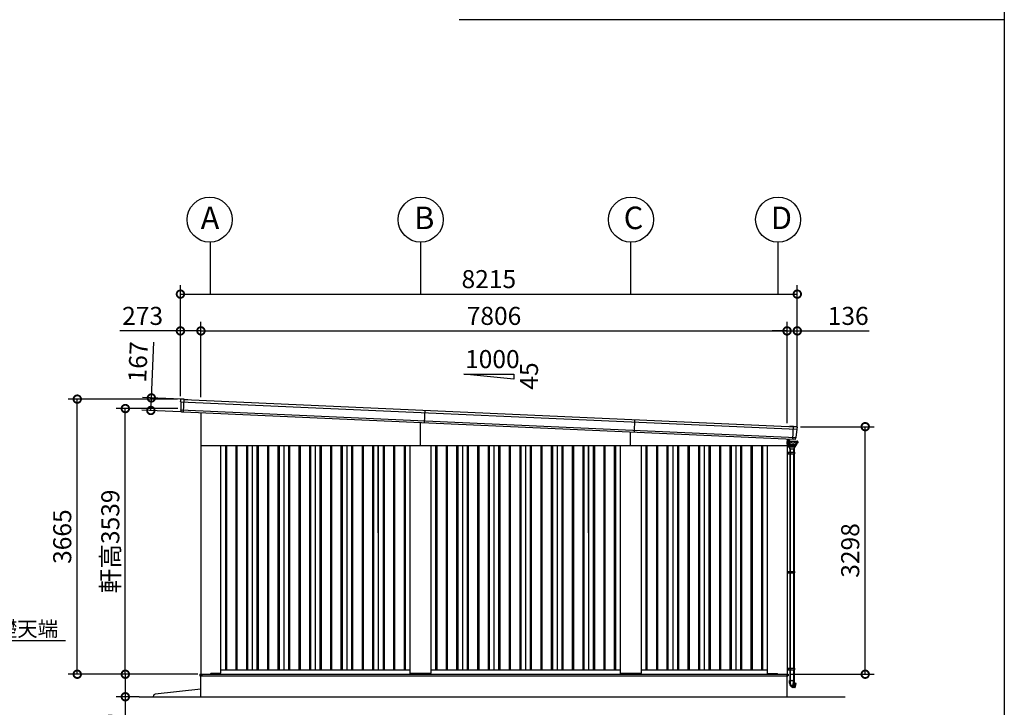
# Model space of a CAD drawing. Extents: x -3966 to 36717, y -2656 to 25654.
# Drawn here: x 23139 to 36252, y 2281 to 11442 of the extents above; entities that cross this region are included whole.
import ezdxf

# ---------------------------------------------------------------- set-up
doc = ezdxf.new("R2010")
doc.units = 0
doc.header["$LTSCALE"] = 4
doc.header["$PDMODE"] = 3
doc.header["$PDSIZE"] = 2
doc.linetypes.add('DASHED', pattern=[15, 12, -3])
doc.layers.get('0').update_dxf_attribs({"linetype": 'CONTINUOUS'})
doc.layers.get('DEFPOINTS').update_dxf_attribs({"linetype": 'CONTINUOUS'})
for name, color, linetype in [('仕様書枠', 230, 'CONTINUOUS'), ('寸法', 4, 'CONTINUOUS'), ('文字', 7, 'CONTINUOUS'), ('細線', 5, 'CONTINUOUS'), ('部品1', 7, 'CONTINUOUS'), ('Ｇ．Ｌ', 30, 'CONTINUOUS')]:
    doc.layers.add(name, color=color, linetype=linetype)
doc.styles.get("Standard").update_dxf_attribs({"font": 'isocp.shx', "bigfont": 'bigfont.shx'})
doc.styles.add('STYLE1', font='isocp.shx', dxfattribs={"bigfont": 'bigfont.shx'})
doc.styles.add('STYLE2', font='MS PGothic.ttf')
doc.dimstyles.new('INABA_S80', dxfattribs={"dimscale": 80, "dimtxt": 2.5, "dimasz": 0.5, "dimexe": 0.5, "dimexo": 0.2, "dimgap": 0.8, "dimtad": 3, "dimdsep": 46, "dimtxsty": 'STANDARD', "dimblk1": 'DOT', "dimblk2": 'DOT', "dimsah": 1, "dimcen": 0, "dimclrt": 7, "dimadec": 0, "dimazin": 0, "dimtfac": 1, "dimtix": 1, "dimtmove": 0, "dimatfit": 2, "dimldrblk": 'DOT', "dimfxl": 1, "dimtolj": 1, "dimtzin": 0, "dimarcsym": 0})

# ---------------------------------------------------------------- blocks, each defined once
blk = doc.blocks.new('_DOTSMALL')
at = {"color": 0, "linetype": 'ByBlock', "ltscale": 50, "const_width": 0.5}
blk.add_lwpolyline([(-0.0625, 0, 1), (0.0625, 0, 1)], format="xyb", close=True, dxfattribs=at)
blk = doc.blocks.new('*D62')
at = {"layer": 'DEFPOINTS', "color": 0, "ltscale": 50}
for p in [(33359, 7296), (25553, 6374), (33359, 6028)]:
    blk.add_point(p, dxfattribs=at)
at = {"layer": '寸法', "color": 0, "lineweight": -2, "ltscale": 50}
for p, q in [((25553, 6414), (25553, 7416)), ((33359, 6068), (33359, 7416)), ((25553, 7296), (33359, 7296))]:
    blk.add_line(p, q, dxfattribs=at)
at = {"layer": '寸法', "color": 0, "lineweight": -2, "ltscale": 50, "xscale": 200, "yscale": 200, "zscale": 200, "rotation": 180}
blk.add_blockref('_DOTSMALL', (25553, 7296), dxfattribs=at)
at = {"layer": '寸法', "color": 0, "lineweight": -2, "ltscale": 50, "xscale": 200, "yscale": 200, "zscale": 200}
blk.add_blockref('_DOTSMALL', (33359, 7296), dxfattribs=at)
at = {"layer": '寸法', "color": 7, "ltscale": 50, "insert": (29456, 7496), "char_height": 240, "attachment_point": 5, "style": 'STYLE1'}
blk.add_mtext('\\A1;7806', dxfattribs=at)
blk = doc.blocks.new('*D63')
at = {"layer": 'DEFPOINTS', "color": 0, "ltscale": 50}
for p in [(33495, 7786), (25280, 6387), (33495, 6020)]:
    blk.add_point(p, dxfattribs=at)
at = {"layer": '寸法', "color": 0, "lineweight": -2, "ltscale": 50}
for p, q in [((25280, 6427), (25280, 7906)), ((33495, 6060), (33495, 7906)), ((25280, 7786), (33495, 7786))]:
    blk.add_line(p, q, dxfattribs=at)
at = {"layer": '寸法', "color": 0, "lineweight": -2, "ltscale": 50, "xscale": 200, "yscale": 200, "zscale": 200, "rotation": 180}
blk.add_blockref('_DOTSMALL', (25280, 7786), dxfattribs=at)
at = {"layer": '寸法', "color": 0, "lineweight": -2, "ltscale": 50, "xscale": 200, "yscale": 200, "zscale": 200}
blk.add_blockref('_DOTSMALL', (33495, 7786), dxfattribs=at)
at = {"layer": '寸法', "color": 7, "ltscale": 50, "insert": (29387, 7986), "char_height": 240, "attachment_point": 5, "style": 'STYLE1'}
blk.add_mtext('\\A1;8215', dxfattribs=at)
blk = doc.blocks.new('*D64')
at = {"layer": 'DEFPOINTS', "color": 0, "ltscale": 50}
for p in [(25551, 2722), (24546, 2422), (24771, 2422)]:
    blk.add_point(p, dxfattribs=at)
at = {"layer": '寸法', "color": 0, "lineweight": -2, "ltscale": 50}
for p, q in [((25511, 2722), (24426, 2722)), ((24546, 2722), (24546, 2422)), ((24731, 2422), (24426, 2422)), ((24546, 2422), (24546, 1630))]:
    blk.add_line(p, q, dxfattribs=at)
at = {"layer": '寸法', "color": 0, "lineweight": -2, "ltscale": 50, "xscale": 200, "yscale": 200, "zscale": 200}
for p, rotation in [((24546, 2722), 90), ((24546, 2422), 270)]:
    blk.add_blockref('_DOTSMALL', p, dxfattribs=dict(at, rotation=rotation))
at = {"layer": '寸法', "color": 7, "ltscale": 50, "insert": (24346, 1926), "char_height": 240, "attachment_point": 5, "rotation": 90, "style": 'STYLE1'}
blk.add_mtext('\\A1;300', dxfattribs=at)
blk = doc.blocks.new('*D65')
at = {"layer": 'DEFPOINTS', "color": 0, "ltscale": 50}
for p in [(24893, 6403), (25330, 6384), (25323, 6217)]:
    blk.add_point(p, dxfattribs=at)
at = {"layer": '寸法', "color": 0, "lineweight": -2, "ltscale": 50}
for p, q in [((24893, 6403), (24927, 7146)), ((25290, 6385), (24774, 6408)), ((24886, 6236), (24893, 6403)), ((25283, 6218), (24766, 6242))]:
    blk.add_line(p, q, dxfattribs=at)
at = {"layer": '寸法', "color": 0, "lineweight": -2, "ltscale": 50, "xscale": 200, "yscale": 200, "zscale": 200}
for p, rotation in [((24893, 6403), 87.44384992141958), ((24886, 6236), 267.4438499214196)]:
    blk.add_blockref('_DOTSMALL', p, dxfattribs=dict(at, rotation=rotation))
at = {"layer": '寸法', "color": 7, "ltscale": 50, "insert": (24715, 6883), "char_height": 240, "attachment_point": 5, "rotation": 87.4438, "style": 'STYLE1'}
blk.add_mtext('\\A1;167', dxfattribs=at)
blk = doc.blocks.new('*D66')
at = {"layer": 'DEFPOINTS', "color": 0, "ltscale": 50}
for p in [(25553, 7296), (25280, 6387), (25553, 6374)]:
    blk.add_point(p, dxfattribs=at)
at = {"layer": '寸法', "color": 0, "lineweight": -2, "ltscale": 50}
for p, q in [((25280, 6427), (25280, 7416)), ((25553, 6414), (25553, 7416)), ((25280, 7296), (24472, 7296)), ((25553, 7296), (25280, 7296))]:
    blk.add_line(p, q, dxfattribs=at)
at = {"layer": '寸法', "color": 0, "lineweight": -2, "ltscale": 50, "xscale": 200, "yscale": 200, "zscale": 200, "rotation": 180}
blk.add_blockref('_DOTSMALL', (25280, 7296), dxfattribs=at)
at = {"layer": '寸法', "color": 0, "lineweight": -2, "ltscale": 50, "xscale": 200, "yscale": 200, "zscale": 200}
blk.add_blockref('_DOTSMALL', (25553, 7296), dxfattribs=at)
at = {"layer": '寸法', "color": 7, "ltscale": 50, "insert": (24776, 7496), "char_height": 240, "attachment_point": 5, "style": 'STYLE1'}
blk.add_mtext('\\A1;273', dxfattribs=at)
blk = doc.blocks.new('*D67')
at = {"layer": 'DEFPOINTS', "color": 0, "ltscale": 50}
for p in [(23906, 6387), (25280, 6387), (25551, 2722)]:
    blk.add_point(p, dxfattribs=at)
at = {"layer": '寸法', "color": 0, "lineweight": -2, "ltscale": 50}
for p, q in [((25240, 6387), (23786, 6387)), ((23906, 2722), (23906, 6387)), ((25511, 2722), (23786, 2722))]:
    blk.add_line(p, q, dxfattribs=at)
at = {"layer": '寸法', "color": 0, "lineweight": -2, "ltscale": 50, "xscale": 200, "yscale": 200, "zscale": 200}
for p, rotation in [((23906, 6387), 90), ((23906, 2722), 270)]:
    blk.add_blockref('_DOTSMALL', p, dxfattribs=dict(at, rotation=rotation))
at = {"layer": '寸法', "color": 7, "ltscale": 50, "insert": (23706, 4555), "char_height": 240, "attachment_point": 5, "rotation": 90, "style": 'STYLE1'}
blk.add_mtext('\\A1;3665', dxfattribs=at)
blk = doc.blocks.new('*D68')
at = {"layer": 'DEFPOINTS', "color": 0, "ltscale": 50}
for p in [(24546, 6261), (25284, 6261), (25551, 2722)]:
    blk.add_point(p, dxfattribs=at)
at = {"layer": '寸法', "color": 0, "lineweight": -2, "ltscale": 50}
for p, q in [((25244, 6261), (24426, 6261)), ((24546, 2722), (24546, 6261)), ((25511, 2722), (24426, 2722))]:
    blk.add_line(p, q, dxfattribs=at)
at = {"layer": '寸法', "color": 0, "lineweight": -2, "ltscale": 50, "xscale": 200, "yscale": 200, "zscale": 200}
for p, rotation in [((24546, 6261), 90), ((24546, 2722), 270)]:
    blk.add_blockref('_DOTSMALL', p, dxfattribs=dict(at, rotation=rotation))
at = {"layer": '寸法', "color": 7, "ltscale": 50, "insert": (24346, 4492), "char_height": 240, "attachment_point": 5, "rotation": 90, "style": 'STYLE1'}
blk.add_mtext('\\A1;軒高3539', dxfattribs=at)
blk = doc.blocks.new('*D60')
at = {"layer": 'DEFPOINTS', "color": 0, "ltscale": 50}
for p in [(33495, 7296), (33359, 6028), (33495, 5982)]:
    blk.add_point(p, dxfattribs=at)
at = {"layer": '寸法', "color": 0, "lineweight": -2, "ltscale": 50}
for p, q in [((33359, 6068), (33359, 7416)), ((33495, 6022), (33495, 7416)), ((33359, 7296), (33159, 7296)), ((33359, 7296), (33495, 7296)), ((33495, 7296), (34451, 7296))]:
    blk.add_line(p, q, dxfattribs=at)
at = {"layer": '寸法', "color": 0, "lineweight": -2, "ltscale": 50, "xscale": 200, "yscale": 200, "zscale": 200}
blk.add_blockref('_DOTSMALL', (33359, 7296), dxfattribs=at)
at = {"layer": '寸法', "color": 0, "lineweight": -2, "ltscale": 50, "xscale": 200, "yscale": 200, "zscale": 200, "rotation": 180}
blk.add_blockref('_DOTSMALL', (33495, 7296), dxfattribs=at)
at = {"layer": '寸法', "color": 7, "ltscale": 50, "insert": (34173, 7496), "char_height": 240, "attachment_point": 5, "style": 'STYLE1'}
blk.add_mtext('\\A1;136', dxfattribs=at)
blk = doc.blocks.new('*D61')
at = {"layer": 'DEFPOINTS', "color": 0, "ltscale": 50}
for p in [(33498, 6020), (34400, 6020), (33361, 2722)]:
    blk.add_point(p, dxfattribs=at)
at = {"layer": '寸法', "color": 0, "lineweight": -2, "ltscale": 50}
for p, q in [((33538, 6020), (34520, 6020)), ((34400, 2722), (34400, 6020)), ((33401, 2722), (34520, 2722))]:
    blk.add_line(p, q, dxfattribs=at)
at = {"layer": '寸法', "color": 0, "lineweight": -2, "ltscale": 50, "xscale": 200, "yscale": 200, "zscale": 200}
for p, rotation in [((34400, 6020), 90), ((34400, 2722), 270)]:
    blk.add_blockref('_DOTSMALL', p, dxfattribs=dict(at, rotation=rotation))
at = {"layer": '寸法', "color": 7, "ltscale": 50, "insert": (34200, 4371), "char_height": 240, "attachment_point": 5, "rotation": 90, "style": 'STYLE1'}
blk.add_mtext('\\A1;3298', dxfattribs=at)

msp = doc.modelspace()

# ---------------------------------------------------------------- linework, layer by layer
at = {"layer": '仕様書枠', "ltscale": 50}
msp.add_line((36252.227, 25654.273), (36252.227, -2109.727), dxfattribs=at)
at = {"layer": '寸法', "ltscale": 50}
for p, q in [((25675.64, 8478.317), (25675.64, 7786.328)), ((28475.807, 8478.315), (28475.807, 7786.326)), ((31275.64, 8478.317), (31275.64, 7786.328)), ((33235.64, 8478.317), (33235.64, 7786.328))]:
    msp.add_line(p, q, dxfattribs=at)
at = {"layer": '細線', "ltscale": 50}
for p, q in [((25283.017, 6351.579), (33487.755, 5985.296)), ((25322.597, 6216.586), (25330.108, 6384.812)), ((25286.165, 6242.33), (33474.884, 5876.762)), ((28531.306, 6073.433), (28538.754, 6240.267)), ((28475.64, 5767.268), (28475.64, 6075.918)), ((31325.737, 5948.682), (31333.184, 6115.516)), ((31275.64, 5767.268), (31275.64, 5950.918)), ((33436.303, 5854.367), (33443.755, 6021.294)), ((25878.14, 5767.268), (25878.14, 2782.268)), ((25893.14, 5767.268), (25893.14, 2782.268)), ((26018.14, 5767.268), (26018.14, 2782.268)), ((26033.14, 5767.268), (26033.14, 2782.268)), ((26158.14, 5767.268), (26158.14, 2782.268)), ((26173.14, 5767.268), (26173.14, 2782.268)), ((26298.14, 5767.268), (26298.14, 2782.268)), ((26313.14, 5767.268), (26313.14, 2782.268)), ((26438.14, 5767.268), (26438.14, 2782.268)), ((26453.14, 5767.268), (26453.14, 2782.268)), ((26578.14, 5767.268), (26578.14, 2782.268)), ((26593.14, 5767.268), (26593.14, 2782.268)), ((26718.14, 5767.268), (26718.14, 2782.268)), ((26733.14, 5767.268), (26733.14, 2782.268)), ((26858.14, 5767.268), (26858.14, 2782.268)), ((26873.14, 5767.268), (26873.14, 2782.268)), ((26998.14, 5767.268), (26998.14, 2782.268)), ((27013.14, 5767.268), (27013.14, 2782.268)), ((27138.14, 5767.268), (27138.14, 2782.268)), ((27153.14, 5767.268), (27153.14, 2782.268)), ((27278.14, 5767.268), (27278.14, 2782.268)), ((27293.14, 5767.268), (27293.14, 2782.268)), ((27418.14, 5767.268), (27418.14, 2782.268)), ((27433.14, 5767.268), (27433.14, 2782.268)), ((27558.14, 5767.268), (27558.14, 2782.268)), ((27573.14, 5767.268), (27573.14, 2782.268)), ((27698.14, 5767.268), (27698.14, 2782.268)), ((27713.14, 5767.268), (27713.14, 2782.268)), ((27838.14, 5767.268), (27838.14, 2782.268)), ((27853.14, 5767.268), (27853.14, 2782.268)), ((27978.14, 5767.268), (27978.14, 2782.268)), ((27993.14, 5767.268), (27993.14, 2782.268)), ((28118.14, 5767.268), (28118.14, 2782.268)), ((28133.14, 5767.268), (28133.14, 2782.268)), ((28258.14, 5767.268), (28258.14, 2782.268)), ((28273.14, 5767.268), (28273.14, 2782.268)), ((28678.14, 5767.268), (28678.14, 2782.268)), ((28693.14, 5767.268), (28693.14, 2782.268)), ((28818.14, 5767.268), (28818.14, 2782.268)), ((28833.14, 5767.268), (28833.14, 2782.268)), ((28958.14, 5767.268), (28958.14, 2782.268)), ((28973.14, 5767.268), (28973.14, 2782.268)), ((29098.14, 5767.268), (29098.14, 2782.268)), ((29113.14, 5767.268), (29113.14, 2782.268)), ((29238.14, 5767.268), (29238.14, 2782.268)), ((29253.14, 5767.268), (29253.14, 2782.268)), ((29378.14, 5767.268), (29378.14, 2782.268)), ((29393.14, 5767.268), (29393.14, 2782.268)), ((29518.14, 5767.268), (29518.14, 2782.268)), ((29533.14, 5767.268), (29533.14, 2782.268)), ((29658.14, 5767.268), (29658.14, 2782.268)), ((29673.14, 5767.268), (29673.14, 2782.268)), ((29798.14, 5767.268), (29798.14, 2782.268)), ((29813.14, 5767.268), (29813.14, 2782.268)), ((29938.14, 5767.268), (29938.14, 2782.268)), ((29953.14, 5767.268), (29953.14, 2782.268)), ((30078.14, 5767.268), (30078.14, 2782.268)), ((30093.14, 5767.268), (30093.14, 2782.268)), ((30218.14, 5767.268), (30218.14, 2782.268)), ((30233.14, 5767.268), (30233.14, 2782.268)), ((30358.14, 5767.268), (30358.14, 2782.268)), ((30373.14, 5767.268), (30373.14, 2782.268)), ((30498.14, 5767.268), (30498.14, 2782.268)), ((30513.14, 5767.268), (30513.14, 2782.268)), ((30638.14, 5767.268), (30638.14, 2782.268)), ((30653.14, 5767.268), (30653.14, 2782.268)), ((30778.14, 5767.268), (30778.14, 2782.268)), ((30793.14, 5767.268), (30793.14, 2782.268)), ((30918.14, 5767.268), (30918.14, 2782.268)), ((30933.14, 5767.268), (30933.14, 2782.268)), ((31058.14, 5767.268), (31058.14, 2782.268)), ((31073.14, 5767.268), (31073.14, 2782.268)), ((31478.14, 5767.268), (31478.14, 2782.268)), ((31493.14, 5767.268), (31493.14, 2782.268)), ((31618.14, 5767.268), (31618.14, 2782.268)), ((31633.14, 5767.268), (31633.14, 2782.268)), ((31758.14, 5767.268), (31758.14, 2782.268)), ((31773.14, 5767.268), (31773.14, 2782.268)), ((31898.14, 5767.268), (31898.14, 2782.268)), ((31913.14, 5767.268), (31913.14, 2782.268)), ((32038.14, 5767.268), (32038.14, 2782.268)), ((32053.14, 5767.268), (32053.14, 2782.268)), ((32178.14, 5767.268), (32178.14, 2782.268)), ((32193.14, 5767.268), (32193.14, 2782.268)), ((32318.14, 5767.268), (32318.14, 2782.268)), ((32333.14, 5767.268), (32333.14, 2782.268)), ((32458.14, 5767.268), (32458.14, 2782.268)), ((32473.14, 5767.268), (32473.14, 2782.268)), ((32598.14, 5767.268), (32598.14, 2782.268)), ((32613.14, 5767.268), (32613.14, 2782.268)), ((32738.14, 5767.268), (32738.14, 2782.268)), ((32753.14, 5767.268), (32753.14, 2782.268)), ((32878.14, 5767.268), (32878.14, 2782.268)), ((32893.14, 5767.268), (32893.14, 2782.268)), ((33018.14, 5767.268), (33018.14, 2782.268)), ((33033.14, 5767.268), (33033.14, 2782.268)), ((33358.64, 5679.768), (33456.342, 5679.768)), ((33358.64, 5659.768), (33456.342, 5659.768)), ((33374.642, 5679.768), (33374.642, 5659.768)), ((33389.921, 5724.268), (33458.521, 5724.268)), ((33447.742, 5679.768), (33447.742, 5659.768)), ((33456.342, 5679.768), (33456.342, 5659.768)), ((33358.64, 4091.018), (33456.342, 4091.018)), ((33358.64, 4071.018), (33456.342, 4071.018)), ((33374.642, 4091.018), (33374.642, 4071.018)), ((33447.742, 4091.018), (33447.742, 4071.018)), ((33456.342, 4091.018), (33456.342, 4071.018)), ((33358.64, 2802.268), (33456.342, 2802.268)), ((33358.64, 2782.268), (33456.342, 2782.268)), ((33374.642, 2802.268), (33374.642, 2782.268)), ((33447.742, 2802.268), (33447.742, 2782.268)), ((33456.342, 2802.268), (33456.342, 2782.268)), ((25537.64, 2722.768), (33375.64, 2722.768)), ((25537.64, 2722.768), (25537.64, 2700.268)), ((25537.64, 2700.268), (28475.64, 2700.268)), ((25570.64, 2705.268), (25570.64, 2722.768)), ((25575.64, 2700.268), (25570.64, 2705.268)), ((25676.14, 2722.268), (25676.14, 2722.768)), ((25676.14, 2722.268), (25676.14, 2722.268)), ((28475.64, 2700.268), (33370.64, 2700.268)), ((33370.64, 2700.268), (33375.64, 2705.268)), ((33375.64, 2722.768), (33375.64, 2705.268)), ((33375.64, 2722.768), (33375.64, 2700.268))]:
    msp.add_line(p, q, dxfattribs=at)
at = {"layer": '細線'}
for p, q in [((33360.54, 5807.768), (33359.34, 5807.768)), ((33360.54, 5807.768), (33360.54, 5794.768)), ((33360.84, 5787.768), (33360.84, 5821.768)), ((33376.792, 5824.768), (33363.84, 5824.768)), ((33379.34, 5784.768), (33363.84, 5784.768)), ((33377.106, 5784.768), (33377.696, 5762.241)), ((33377.34, 5828.16), (33377.34, 5828.768)), ((33379.34, 5857.003), (33379.34, 5832.768)), ((33379.34, 5828.268), (33379.34, 5828.768)), ((33379.34, 5828.768), (33379.34, 5828.268)), ((33379.34, 5784.768), (33379.34, 5814.168)), ((33379.34, 5814.168), (33379.34, 5794.768)), ((33390.94, 5833.768), (33382.34, 5833.768)), ((33390.94, 5831.768), (33382.34, 5831.768)), ((33393.94, 5828.268), (33393.94, 5828.768)), ((33395.94, 5828.268), (33395.94, 5828.768)), ((33499.64, 5804.768), (33491.227, 5804.768)), ((33496.34, 5804.768), (33498.34, 5804.768)), ((33498.64, 5828.168), (33497.941, 5828.168)), ((33498.64, 5827.168), (33498.506, 5827.168)), ((33499.64, 5815.268), (33498.506, 5815.268)), ((33498.64, 5827.168), (33498.64, 5815.268)), ((33499.64, 5827.168), (33499.64, 5804.768)), ((33501.292, 5820.218), (33501.64, 5827.168)), ((33394.221, 5724.268), (33394.221, 5679.768)), ((33394.221, 5724.268), (33394.221, 5679.768)), ((33394.221, 5659.768), (33394.221, 4091.018)), ((33394.342, 5679.768), (33394.342, 5659.768)), ((33402.221, 5724.268), (33402.221, 5679.768)), ((33402.221, 5724.268), (33402.221, 5679.768)), ((33402.221, 5659.768), (33402.221, 4091.018)), ((33402.942, 5679.768), (33402.942, 5659.768)), ((33446.221, 5724.268), (33446.221, 5679.768)), ((33446.221, 5724.268), (33446.221, 5679.768)), ((33446.221, 5659.768), (33446.221, 4091.018)), ((33454.221, 5724.268), (33454.221, 5679.768)), ((33454.221, 5724.268), (33454.221, 5679.768)), ((33454.221, 5659.768), (33454.221, 4091.018)), ((33394.221, 4071.018), (33394.221, 2802.268)), ((33394.342, 4091.018), (33394.342, 4071.018)), ((33402.221, 4071.018), (33402.221, 2802.268)), ((33402.942, 4091.018), (33402.942, 4071.018)), ((33446.221, 4071.018), (33446.221, 2802.268)), ((33454.221, 4071.018), (33454.221, 2802.268)), ((33394.221, 2782.268), (33394.221, 2639.568)), ((33394.342, 2802.268), (33394.342, 2782.268)), ((33402.221, 2782.268), (33402.221, 2639.568)), ((33402.942, 2802.268), (33402.942, 2782.268)), ((33446.221, 2782.268), (33446.221, 2639.568)), ((33454.221, 2782.268), (33454.221, 2639.568)), ((33392.621, 2601.046), (33392.621, 2639.568)), ((33392.621, 2639.568), (33446.884, 2639.568)), ((33401.559, 2639.568), (33401.559, 2601.046)), ((33401.559, 2639.568), (33446.884, 2639.568)), ((33424.221, 2638.568), (33420.721, 2638.568)), ((33420.721, 2638.568), (33420.721, 2634.568)), ((33424.221, 2634.568), (33420.721, 2634.568)), ((33420.721, 2634.568), (33420.721, 2633.568)), ((33424.221, 2633.568), (33420.721, 2633.568)), ((33427.721, 2638.568), (33424.221, 2638.568)), ((33427.721, 2634.568), (33424.221, 2634.568)), ((33427.721, 2633.568), (33424.221, 2633.568)), ((33427.721, 2634.568), (33427.721, 2638.568)), ((33427.721, 2633.568), (33427.721, 2634.568)), ((33446.884, 2639.568), (33455.821, 2639.568)), ((33446.884, 2609.372), (33446.884, 2639.568)), ((33455.821, 2639.568), (33455.821, 2608.185)), ((33433.5, 2559.42), (33446.884, 2609.372)), ((33438.869, 2544.917), (33434.869, 2545.988)), ((33438.869, 2544.917), (33454.98, 2605.045)), ((33448.528, 2542.328), (33438.869, 2544.917)), ((33448.528, 2542.328), (33465.092, 2604.148)), ((33467.834, 2541.096), (33449.419, 2545.653)), ((33454.98, 2605.045), (33455.304, 2606.253)), ((33455.304, 2606.253), (33455.821, 2608.185)), ((33455.821, 2608.185), (33465.481, 2605.596)), ((33480.039, 2597.85), (33464.593, 2602.285)), ((33465.092, 2604.148), (33465.333, 2605.047)), ((33465.333, 2605.047), (33465.481, 2605.596)), ((33469.052, 2541.858), (33480.741, 2596.68))]:
    msp.add_line(p, q, dxfattribs=at)
at = {"layer": '細線', "linetype": 'Continuous'}
for p, q in [((33376.792, 5815.168), (33376.792, 5827.268)), ((33377.792, 5828.268), (33497.506, 5828.268)), ((33385.889, 5814.168), (33377.792, 5814.168)), ((33382.149, 5813.468), (33379.34, 5813.468)), ((33379.34, 5810.768), (33379.665, 5810.768)), ((33381.302, 5800.705), (33380.663, 5809.837)), ((33385.889, 5796.763), (33382.953, 5798.231)), ((33383.818, 5802.934), (33383.147, 5812.537)), ((33384.157, 5803.525), (33383.478, 5813.237)), ((33388.406, 5798.991), (33385.469, 5800.46)), ((33388.745, 5799.583), (33385.808, 5801.051)), ((33387.392, 5828.268), (33388.392, 5828.268)), ((33388.662, 5778.237), (33387.54, 5794.289)), ((33401.094, 5768.629), (33389.511, 5776.738)), ((33391.255, 5779.371), (33390.057, 5796.517)), ((33391.596, 5779.941), (33390.396, 5797.109)), ((33402.227, 5771.291), (33392.161, 5777.834)), ((33402.368, 5771.991), (33392.501, 5778.404)), ((33403.317, 5770.968), (33437.647, 5770.968)), ((33437.649, 5771.668), (33403.458, 5771.668)), ((33471.976, 5770.968), (33437.647, 5770.968)), ((33471.839, 5771.668), (33437.649, 5771.668)), ((33482.796, 5778.404), (33472.929, 5771.991)), ((33473.066, 5771.291), (33483.133, 5777.834)), ((33485.783, 5776.738), (33474.199, 5768.629)), ((33484.901, 5797.109), (33483.701, 5779.941)), ((33484.038, 5779.371), (33485.237, 5796.517)), ((33489.489, 5801.051), (33486.552, 5799.583)), ((33487.753, 5794.289), (33486.631, 5778.237)), ((33486.888, 5798.991), (33489.824, 5800.46)), ((33492.341, 5798.231), (33489.404, 5796.763)), ((33497.506, 5814.168), (33489.408, 5814.168)), ((33491.819, 5813.237), (33491.14, 5803.525)), ((33491.476, 5802.934), (33491.604, 5804.768)), ((33494.276, 5804.768), (33493.992, 5800.705)), ((33498.506, 5827.268), (33498.506, 5815.168)), ((33501.64, 5827.168), (33498.506, 5827.168)), ((33469.933, 5763.268), (33378.643, 5763.268)), ((33469.79, 5761.268), (33378.695, 5761.268)), ((33424.221, 5761.268), (33378.695, 5761.268)), ((33379.857, 5761.268), (33379.021, 5761.268)), ((33379.456, 5750.83), (33379.021, 5761.268)), ((33380.821, 5761.268), (33379.857, 5761.268)), ((33380.747, 5760.795), (33381.169, 5753.212)), ((33383.483, 5746.739), (33380.839, 5748.426)), ((33466.275, 5752.268), (33382.167, 5752.268)), ((33385.097, 5746.268), (33390.735, 5746.268)), ((33385.821, 5746.068), (33389.921, 5724.268)), ((33388.321, 5746.068), (33385.821, 5746.068)), ((33388.821, 5746.068), (33388.321, 5746.068)), ((33396.34, 5746.068), (33388.821, 5746.068)), ((33390.735, 5746.268), (33391.67, 5746.268)), ((33424.221, 5746.268), (33391.67, 5746.268)), ((33400.44, 5724.268), (33396.34, 5746.068)), ((33424.221, 5746.068), (33396.34, 5746.068)), ((33473.053, 5768.268), (33402.241, 5768.268)), ((33467.621, 5761.268), (33424.221, 5761.268)), ((33456.772, 5746.268), (33424.221, 5746.268)), ((33459.585, 5746.068), (33424.221, 5746.068)), ((33452.102, 5746.068), (33448.002, 5724.268)), ((33456.772, 5746.268), (33457.708, 5746.268)), ((33462.621, 5746.068), (33457.108, 5746.068)), ((33457.708, 5746.268), (33463.345, 5746.268)), ((33458.521, 5724.268), (33462.621, 5746.068)), ((33467.603, 5748.426), (33464.96, 5746.739)), ((33467.695, 5760.795), (33467.274, 5753.212)), ((33468.585, 5761.268), (33467.621, 5761.268)), ((33469.79, 5761.268), (33468.585, 5761.268)), ((33469.421, 5761.268), (33468.986, 5750.83)), ((33470.788, 5762.196), (33471.221, 5768.268))]:
    msp.add_line(p, q, dxfattribs=at)
at = {"layer": '細線', "linetype": 'DASHED'}
for p, q in [((33395.924, 5788.298), (33395.233, 5798.181)), ((33400.849, 5787.368), (33396.921, 5787.368)), ((33437.649, 5820.468), (33399.928, 5820.468)), ((33401.849, 5778.715), (33401.849, 5786.368)), ((33404.069, 5776.729), (33402.304, 5777.877)), ((33437.649, 5776.568), (33404.614, 5776.568)), ((33475.369, 5820.468), (33437.649, 5820.468)), ((33470.683, 5776.568), (33437.649, 5776.568)), ((33472.994, 5777.877), (33471.228, 5776.729)), ((33473.449, 5786.368), (33473.449, 5778.715)), ((33478.376, 5787.368), (33474.449, 5787.368)), ((33480.064, 5798.181), (33479.373, 5788.298))]:
    msp.add_line(p, q, dxfattribs=at)
at = {"layer": '細線', "ltscale": 0.5}
msp.add_line((33491.64, 5810.674), (33491.64, 5804.768), dxfattribs=at)
at = {"layer": '細線', "ltscale": 2}
for p, q in [((33505.39, 5820.218), (33499.64, 5820.218)), ((33499.64, 5804.718), (33499.64, 5820.218)), ((33505.14, 5804.718), (33499.64, 5804.718)), ((33505.14, 5804.718), (33506.14, 5805.468)), ((33506.14, 5819.468), (33505.39, 5820.218)), ((33506.14, 5805.468), (33506.14, 5819.468))]:
    msp.add_line(p, q, dxfattribs=at)
at = {"layer": '細線'}
msp.add_circle((33369.34, 5804.768), 2.5, dxfattribs=at)
for centre, radius, start, end in [((33363.54, 5794.768), 3, 180, 205.8419328), ((33363.84, 5821.768), 3, 90, 180), ((33363.84, 5787.768), 3, 180, 270), ((33382.34, 5828.768), 5, 90, 180), ((33382.34, 5828.768), 3, 90, 180), ((33390.94, 5828.768), 5, 0, 90), ((33390.94, 5828.768), 3, 0, 90), ((33498.64, 5827.168), 1, 0, 90), ((33449.621, 2601.046), 57, 180, 255), ((33449.621, 2601.046), 48.06, 180.0088377, 245.0332212), ((33430.602, 2560.197), 3, 245.0332212, 345), ((33468.074, 2542.067), 1, 256.1002526, 347.9638752), ((33479.763, 2596.889), 1, 347.9638752, 73.9784302)]:
    msp.add_arc(centre, radius, start, end, dxfattribs=at)
at = {"layer": '細線', "linetype": 'Continuous'}
for centre, radius, start, end in [((33377.792, 5827.268), 1, 90, 180), ((33377.792, 5815.168), 1, 180, 270), ((33379.665, 5809.768), 1, 3.9997724, 90), ((33384.294, 5800.914), 3, 183.9997725, 243.4349488), ((33382.149, 5812.468), 1, 3.999787, 90), ((33382.48, 5813.168), 1, 3.9997322, 90), ((33386.811, 5803.143), 3, 183.999787, 243.4349488), ((33387.15, 5803.735), 3, 183.9997322, 243.4349488), ((33384.548, 5794.079), 3, 3.9984704, 63.4349488), ((33387.064, 5796.308), 3, 3.9984713, 63.4349488), ((33390.657, 5778.376), 2, 183.9984704, 235.007979), ((33387.403, 5796.9), 3, 3.9984828, 63.4349488), ((33393.251, 5779.511), 2, 183.9984713, 236.9761324), ((33393.591, 5780.081), 2, 183.9984828, 236.9761212), ((33403.317, 5772.968), 2, 236.9761324, 270), ((33403.458, 5773.668), 2, 236.9761212, 270), ((33471.839, 5773.668), 2, 270, 303.0238788), ((33471.976, 5772.968), 2, 270, 303.0238676), ((33481.706, 5780.081), 2, 303.0238788, 356.0015172), ((33482.043, 5779.511), 2, 303.0238676, 356.0015287), ((33487.894, 5796.9), 3, 116.5650512, 176.0015172), ((33488.229, 5796.308), 3, 116.5650512, 176.0015287), ((33484.636, 5778.376), 2, 304.992021, 356.0015296), ((33490.746, 5794.079), 3, 116.5650512, 176.0015296), ((33488.147, 5803.735), 3, 296.5650512, 356.0002678), ((33488.483, 5803.143), 3, 296.5650512, 356.000213), ((33492.817, 5813.168), 1, 90, 176.0002678), ((33490.999, 5800.914), 3, 296.5650512, 356.0002276), ((33497.506, 5827.268), 1, 0, 90), ((33497.506, 5815.168), 1, 270, 0), ((33378.643, 5764.268), 1, 181.4999881, 270), ((33378.695, 5762.268), 1, 181.4999881, 270), ((33382.454, 5750.955), 3, 182.385944, 237.4499965), ((33380.248, 5760.768), 0.5, 3.1798301, 90), ((33382.167, 5753.268), 1, 183.1798301, 270), ((33385.097, 5749.268), 3, 237.4499965, 270), ((33390.735, 5745.268), 1, 53.1301024, 90), ((33402.241, 5770.268), 2, 235.007979, 270), ((33457.708, 5745.268), 1, 90, 126.8698976), ((33463.345, 5749.268), 3, 270, 302.5500035), ((33466.275, 5753.268), 1, 270, 356.8201699), ((33465.989, 5750.955), 3, 302.5500035, 357.614056), ((33468.194, 5760.768), 0.5, 90, 176.8201699), ((33469.79, 5762.268), 1, 270, 355.9143832), ((33469.933, 5764.268), 1, 270, 355.9143832), ((33473.053, 5770.268), 2, 270, 304.992021), ((33473.053, 5770.268), 2, 270, 304.992021)]:
    msp.add_arc(centre, radius, start, end, dxfattribs=at)
at = {"layer": '細線', "linetype": 'DASHED'}
for centre, radius, start, end in [((33399.662, 5802.268), 18.202, 89.1642847, 139.1730453), ((33396.231, 5798.251), 1, 114.0632699, 183.998517), ((33415.476, 5755.153), 48.2, 62.6123351, 114.0632699), ((33396.921, 5788.368), 1, 183.998517, 270), ((33400.849, 5786.368), 1, 0, 90), ((33402.849, 5778.715), 1, 180, 236.9760933), ((33404.614, 5777.568), 1, 236.9760933, 270), ((33459.821, 5755.153), 48.2, 65.9367301, 117.3876649), ((33470.683, 5777.568), 1, 270, 303.0239067), ((33472.449, 5778.715), 1, 303.0239067, 0), ((33474.449, 5786.368), 1, 90, 180), ((33475.635, 5802.268), 18.202, 40.8269547, 90.8357153), ((33478.376, 5788.368), 1, 270, 356.001483), ((33479.067, 5798.251), 1, 356.001483, 65.9367301)]:
    msp.add_arc(centre, radius, start, end, dxfattribs=at)
at = {"layer": '部品1'}
for p, q in [((36252.227, 11442.273), (28992.227, 11442.273)), ((25280.182, 6378.226), (25280.248, 6354.034)), ((25283.258, 6350.409), (25283.549, 6244.478)), ((25329.584, 6384.834), (25287.249, 6385.245)), ((25329.608, 6384.834), (25378.045, 6382.672)), ((25330.05, 6383.513), (33481.444, 6019.611)), ((25378.713, 6381.941), (25378.686, 6381.342)), ((25286.559, 6240.853), (25286.6, 6225.899)), ((25293.044, 6218.941), (25322.597, 6216.586)), ((33395.145, 6024.065), (33395.118, 6023.465)), ((33444.312, 6022.57), (33395.875, 6024.733)), ((33486.539, 6019.205), (33444.312, 6022.57)), ((33487.411, 5984.152), (33477.682, 5878.668)), ((33492.953, 6011.585), (33490.732, 5987.494)), ((33465.949, 5854.079), (33436.303, 5854.367)), ((33474.361, 5875.326), (33472.987, 5860.436))]:
    msp.add_line(p, q, dxfattribs=at)
at = {"layer": '部品1', "ltscale": 50}
for p, q in [((29053.806, 6719.603), (29720.473, 6719.603)), ((29720.473, 6652.936), (29053.806, 6719.603)), ((29720.473, 6719.603), (29720.473, 6652.936)), ((25552.64, 6206.41), (25552.64, 2722.268)), ((33358.64, 5857.927), (33358.64, 2722.268)), ((25552.64, 5767.268), (28475.64, 5767.268)), ((25815.64, 5767.268), (25815.64, 2735.768)), ((26235.64, 5767.268), (26235.64, 4607.268)), ((26235.64, 5767.268), (26235.64, 2782.268)), ((26655.64, 5767.268), (26655.64, 2782.268)), ((27075.64, 5767.268), (27075.64, 2782.268)), ((27495.64, 5767.268), (27495.64, 2782.268)), ((27915.64, 4607.268), (27915.64, 5767.268)), ((27915.64, 5767.268), (27915.64, 2782.268)), ((28335.64, 5767.268), (28335.64, 2735.768)), ((28475.64, 5767.268), (33358.64, 5767.268)), ((28615.64, 5767.268), (28615.64, 2735.768)), ((29035.64, 5767.268), (29035.64, 4607.268)), ((29035.64, 5767.268), (29035.64, 2782.268)), ((29455.64, 5767.268), (29455.64, 2782.268)), ((29875.64, 5767.268), (29875.64, 2782.268)), ((30295.64, 5767.268), (30295.64, 2782.268)), ((30715.64, 4607.268), (30715.64, 5767.268)), ((30715.64, 5767.268), (30715.64, 2782.268)), ((31135.64, 5767.268), (31135.64, 2735.768)), ((31415.64, 5767.268), (31415.64, 2735.768)), ((31835.64, 5767.268), (31835.64, 2782.268)), ((32255.64, 5767.268), (32255.64, 2782.268)), ((32675.64, 5767.268), (32675.64, 2782.268)), ((33095.64, 5767.268), (33095.64, 2782.268)), ((33095.64, 5767.268), (33095.64, 2735.768)), ((29035.64, 3682.268), (29035.64, 2782.268)), ((30715.64, 3682.268), (30715.64, 2782.268)), ((25815.64, 2782.268), (28335.64, 2782.268)), ((28615.64, 2782.268), (31135.64, 2782.268)), ((31415.64, 2782.268), (33095.64, 2782.268)), ((25550.64, 2722.268), (33360.64, 2722.268)), ((25550.64, 2422.268), (25550.64, 2722.268)), ((25675.64, 2722.268), (25684.14, 2730.768)), ((25810.64, 2730.768), (25684.14, 2730.768)), ((28610.64, 2730.768), (28340.64, 2730.768)), ((31410.64, 2730.768), (31140.64, 2730.768)), ((33100.64, 2730.768), (33227.64, 2730.768)), ((33235.64, 2722.768), (33227.64, 2730.768)), ((33360.64, 2422.268), (33360.64, 2722.268)), ((25550.64, 2522.268), (24945.435, 2455.225))]:
    msp.add_line(p, q, dxfattribs=at)
at = {"layer": '部品1', "ltscale": 10}
msp.add_line((25322.602, 6216.679), (33438.986, 5854.34), dxfattribs=at)
at = {"layer": '部品1', "ltscale": 50}
for centre in [(25669.405, 8778.248), (28479.924, 8778.287), (31279.757, 8778.289), (33239.757, 8778.289)]:
    msp.add_circle(centre, 300, dxfattribs=at)
at = {"layer": '部品1'}
for centre, radius, start, end in [((25287.181, 6378.245), 7, 89.4438499, 180.1572594), ((25280.948, 6354.036), 0.7, 180.1572594, 259.2517894), ((25280.258, 6350.401), 3, 0.1572594, 79.2517894), ((25378.014, 6381.972), 0.7, 357.4438499, 87.4438499), ((25284.249, 6244.479), 0.7, 180.1572594, 259.2517894), ((25283.559, 6240.844), 3, 0.1572594, 79.2517894), ((25293.6, 6225.918), 7, 180.1572594, 265.4438499), ((33395.844, 6024.033), 0.7, 87.4438499, 177.4438499), ((33485.983, 6012.227), 7, 354.7304405, 85.4438499), ((33490.398, 5983.876), 3, 95.6359105, 174.7304405), ((33490.034, 5987.559), 0.7, 275.6359105, 354.7304405), ((33466.017, 5861.078), 7, 269.4438499, 354.7304405), ((33477.348, 5875.05), 3, 95.6359105, 174.7304405), ((33476.985, 5878.732), 0.7, 275.6359105, 354.7304405)]:
    msp.add_arc(centre, radius, start, end, dxfattribs=at)
at = {"layer": '部品1', "ltscale": 50}
for centre, radius, start, end in [((25810.64, 2735.768), 5, 270, 0), ((28340.64, 2735.768), 5, 180, 270), ((28610.64, 2735.768), 5, 270, 0), ((31140.64, 2735.768), 5, 180, 270), ((31410.64, 2735.768), 5, 270, 0), ((33100.64, 2735.768), 5, 180, 270), ((24948.738, 2425.407), 30, 96.3212668, 180)]:
    msp.add_arc(centre, radius, start, end, dxfattribs=at)
at = {"layer": 'Ｇ．Ｌ', "color": 30, "ltscale": 50}
msp.add_line((24730.982, 2422.268), (34133.115, 2422.268), dxfattribs=at)

# ---------------------------------------------------------------- texts
at = {"layer": '文字', "color": 7, "ltscale": 50, "style": 'STYLE1'}
msp.add_text('1000', height=240, dxfattribs=at).set_placement((29070.768, 6800.586))
msp.add_text('45', height=240, rotation=90, dxfattribs=at).set_placement((30042.017, 6513.023))
at = {"layer": '部品1', "ltscale": 50, "style": 'STYLE1'}
for s, p in [('A', (25549.893, 8651.881)), ('B', (28393.197, 8651.919)), ('C', (31183.092, 8651.922)), ('D', (33143.092, 8651.922))]:
    msp.add_text(s, height=300, dxfattribs=at).set_placement(p)
at = {"layer": '部品1', "color": 7, "ltscale": 50, "style": 'STYLE2'}
msp.add_text('▽基礎天端', height=200, dxfattribs=at).set_placement((22287.891, 3226.658))
msp.add_text('▽基礎天端', height=200, dxfattribs=at).set_placement((22287.891, 3226.658))

# ---------------------------------------------------------------- dimensions: what is measured, and where the dimension line sits
at = {"layer": '寸法', "ltscale": 50}
for base, p1, p2, picture, middle in [((33494.64, 7786.328), (25279.64, 6387.268), (33494.64, 6020.068), '*D63', (29387.14, 7986.352)), ((33358.64, 7295.68), (25552.64, 6373.576), (33358.64, 6027.594), '*D62', (29455.64, 7495.68))]:
    dim = msp.add_linear_dim(base=base, p1=p1, p2=p2, dimstyle='INABA_S80', override={"dimtxt": 3, "dimasz": 2.5, "dimexe": 1.5, "dimexo": 0.5, "dimgap": 1, "dimtxsty": 'STYLE1', "dimblk1": 'DOTSMALL', "dimblk2": 'DOTSMALL', "dimatfit": 3}, dxfattribs=at)
    dim.commit()
    dim.dimension.update_dxf_attribs({"geometry": picture, "text_midpoint": middle})
for base, p1, p2, picture, middle in [((25552.64, 7295.68), (25279.64, 6387.268), (25552.64, 6373.576), '*D66', (24775.622, 7295.68)), ((33494.64, 7295.68), (33358.64, 6027.594), (33494.64, 5982.268), '*D60', (34172.593, 7295.68))]:
    dim = msp.add_linear_dim(base=base, p1=p1, p2=p2, dimstyle='INABA_S80', override={"dimtxt": 3, "dimasz": 2.5, "dimexe": 1.5, "dimexo": 0.5, "dimgap": 1, "dimtxsty": 'STYLE1', "dimblk1": 'DOTSMALL', "dimblk2": 'DOTSMALL', "dimatfit": 3}, dxfattribs=at)
    dim.commit()
    dim.dimension.update_dxf_attribs({"geometry": picture, "text_midpoint": middle, "dimtype": 160})
for base, p1, p2, angle, picture, middle, dimtype in [((24893.405, 6403.006), (25322.602, 6216.679), (25330.05, 6383.513), 87.4438499, '*D65', (24914.455, 6874.536), 161), ((24546.345, 2422.268), (25550.64, 2722.268), (24770.982, 2422.268), 90, '*D64', (24546.345, 1926.173), 160)]:
    dim = msp.add_linear_dim(base=base, p1=p1, p2=p2, angle=angle, dimstyle='INABA_S80', override={"dimtxt": 3, "dimasz": 2.5, "dimexe": 1.5, "dimexo": 0.5, "dimgap": 1, "dimtxsty": 'STYLE1', "dimblk1": 'DOTSMALL', "dimblk2": 'DOTSMALL', "dimatfit": 3}, dxfattribs=at)
    dim.commit()
    dim.dimension.update_dxf_attribs({"geometry": picture, "text_midpoint": middle, "dimtype": dimtype})
for base, p1, p2, picture, middle in [((23905.644, 6387.268), (25550.64, 2722.268), (25279.64, 6387.268), '*D67', (23705.644, 4554.768)), ((34400.306, 6020.268), (33360.64, 2722.268), (33498.353, 6020.268), '*D61', (34200.282, 4371.268))]:
    dim = msp.add_linear_dim(base=base, p1=p1, p2=p2, angle=90, dimstyle='INABA_S80', override={"dimtxt": 3, "dimasz": 2.5, "dimexe": 1.5, "dimexo": 0.5, "dimgap": 1, "dimtxsty": 'STYLE1', "dimblk1": 'DOTSMALL', "dimblk2": 'DOTSMALL', "dimatfit": 3}, dxfattribs=at)
    dim.commit()
    dim.dimension.update_dxf_attribs({"geometry": picture, "text_midpoint": middle})
dim = msp.add_linear_dim(base=(24546.345, 6261.388), p1=(25550.64, 2722.268), p2=(25283.502, 6261.388), angle=90, text='軒高<>', dimstyle='INABA_S80', override={"dimtxt": 3, "dimasz": 2.5, "dimexe": 1.5, "dimexo": 0.5, "dimgap": 1, "dimdec": 0, "dimtxsty": 'STYLE1', "dimblk1": 'DOTSMALL', "dimblk2": 'DOTSMALL', "dimatfit": 3}, dxfattribs=at)
dim.commit()
dim.dimension.update_dxf_attribs({"geometry": '*D68', "text_midpoint": (24346.345, 4491.828)})

# ---------------------------------------------------------------- leaders
at = {"layer": '寸法', "ltscale": 50, "has_arrowhead": 0}
msp.add_leader([(21814.799, 2722.268), (22162.413, 3170.465), (23747.635, 3170.465)], dimstyle='INABA_S80', override={"dimtxt": 3, "dimasz": 2.5, "dimexe": 1.5, "dimexo": 0.5, "dimgap": 1, "dimtad": 0, "dimtxsty": 'STYLE1', "dimatfit": 3}, dxfattribs=at)
msp.add_leader([(21814.799, 2722.268), (22162.413, 3170.465), (23747.635, 3170.465)], dimstyle='INABA_S80', override={"dimtxt": 3, "dimasz": 2.5, "dimexe": 1.5, "dimexo": 0.5, "dimgap": 1, "dimtad": 0, "dimtxsty": 'STYLE1', "dimatfit": 3}, dxfattribs=at)

doc.saveas('drawing.dxf')
